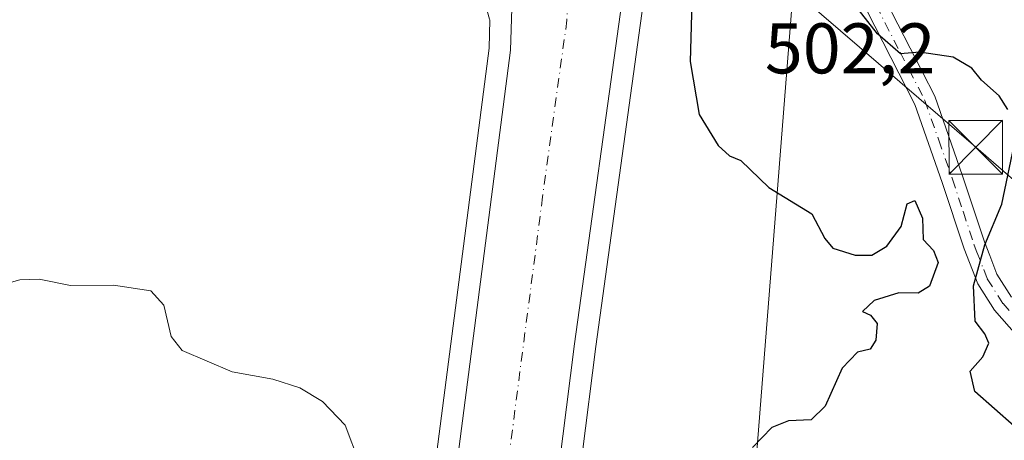
# Model space of a CAD drawing. Units: metres. Extents: x 580320 to 583769, y 4715017 to 4717370.
# Drawn here: x 580437 to 580575, y 4715912 to 4715971 of the extents above; entities that cross this region are included whole.
import ezdxf

# ---------------------------------------------------------------- set-up
doc = ezdxf.new("R2010")
doc.units = ezdxf.units.M
doc.header["$MEASUREMENT"] = 0
doc.linetypes.add('DGN Style 4', pattern=[2.6384748266838614, 1.318413404963828, -0.6592067024819142, 0.001648016756204785, -0.6592067024819142])
for name, color, linetype, lineweight in [('Carretera de calzada única Cxs', 7, 'Continuous', 13), ('Carretera de calzada única eje', 7, 'DGN Style 4', 0), ('Corriente natural lineal oculto', 9, 'DGN Style 4', 13), ('Cultivos herbáceos CxS', 92, 'Continuous', 0), ('Cultivos leñosos CxS', 92, 'Continuous', 0), ('Curva de nivel maestra', 30, 'Continuous', 30), ('Curva de nivel normal', 30, 'Continuous', 0), ('Núcleo urbano CxS', 7, 'Continuous', 0), ('Pista no pavimentada Cxs', 111, 'Continuous', 0), ('Pista no pavimentada eje', 91, 'DGN Style 4', 0), ('Rótulo de punto de cota en terreno', 7, 'Continuous', 0), ('Tendido', 6, 'Continuous', 0), ('Torre de tendido puntual', 7, 'Continuous', 0)]:
    doc.layers.add(name, color=color, linetype=linetype, lineweight=lineweight)
doc.styles.add('Style-Arial', font='txt')

# ---------------------------------------------------------------- blocks, each defined once
blk = doc.blocks.new('*U15')
at = {"layer": 'Carretera de calzada única Cxs', "color": 7, "linetype": 'Continuous', "lineweight": 13}
for points in [[(580536.2100999998, 4716090.1501, 496.7333999999974), (580533.9200999998, 4716070.0601, 496.3794000000053), (580534.1901000004, 4716061.6801, 496.7844000000041), (580535.0100999996, 4716056.170100001, 497.1143000000012), (580537.1700999998, 4716048.090100001, 497.3009000000021), (580540.3000999996, 4716041.020099999, 497.5130999999965), (580541.3201000001, 4716037.300100001, 497.3638999999966), (580541.9600999998, 4716033.4901, 497.1217000000034), (580542.0500999996, 4716027.540100001, 496.5546999999933), (580542.0701000001, 4716025.7601, 496.6113000000041), (580541.9499000004, 4716025.151500001, 496.6304999999993), (580541.7701000003, 4716024.200099999, 496.6585000000051), (580540.6201, 4716018.1801, 497.4961999999941), (580537.6901000004, 4716011.040100001, 497.2396000000008), (580535.6901000004, 4716007.720100001, 497.3190000000032), (580532.5701000001, 4716003.690099999, 496.8800999999949), (580529.8000999996, 4715999.4101, 496.7410999999993), (580526.3701, 4715992.5701, 496.5847000000067), (580523.8701, 4715985.340100001, 496.7715999999928), (580521.6401000004, 4715975.3101, 496.5440999999992), (580514.8000999996, 4715925.850099999, 497.1034999999974), (580507.6700999998, 4715869.390100001, 494.4228000000003), (580498.6401000004, 4715798.170100001, 491.040399999998), (580496.1001000004, 4715781.590100001, 490.0673999999999)], [(580482.6401000004, 4715781.7601, 490.170499999993), (580483.2301000003, 4715790.9901, 490.5712000000058), (580493.6201, 4715872.590100001, 494.5581999999995), (580505.8300999999, 4715966.9301, 496.7543000000006), (580506.0100999996, 4715972.7301, 496.6891999999935), (580509.9546999997, 4715976.383300001, 496.670499999993), (580510.8300999999, 4715991.590100001, 496.7759999999981), (580511.6201, 4715999.340100001, 496.8050999999978), (580512.5701000001, 4716007.8201, 496.9018000000069), (580517.4101, 4716046.7301, 496.6582999999956), (580518.9200999998, 4716055.220100001, 496.5460000000021), (580519.7500999998, 4716060.5701, 496.4508999999962), (580519.7100999998, 4716061.850099999, 496.4229999999953), (580518.0100999996, 4716070.670100001, 496.2644), (580519.2801000001, 4716074.7601, 496.2753999999986), (580522.6601, 4716096.090100001, 495.7795999999944)]]:
    blk.add_polyline3d(points, dxfattribs=at)
blk = doc.blocks.new('5TTEND')
at = {"layer": 'Corriente natural lineal oculto', "color": 7, "linetype": 'Continuous', "lineweight": 0}
for p, q in [((-0.375, 0.3754), (0.375, -0.3746)), ((0.3720000000000001, 0.3784000000000001), (-0.3720000000000001, -0.3776))]:
    blk.add_line(p, q, dxfattribs=at)
at = {"layer": 'Corriente natural lineal oculto', "color": 7, "linetype": 'Continuous', "lineweight": 0, "flags": 128}
blk.add_lwpolyline([(-0.375, -0.3746), (0.375, -0.3746), (0.375, 0.3754), (-0.375, 0.3754), (-0.3720000000000001, -0.3776)], dxfattribs=at)

msp = doc.modelspace()

# ---------------------------------------------------------------- linework, layer by layer
at = {"layer": 'Carretera de calzada única Cxs', "color": 7, "linetype": 'Continuous', "lineweight": 13}
for points in [[(580541.7701000003, 4716024.200099999, 496.6585000000051), (580540.6201, 4716018.1801, 497.4961999999941), (580537.6901000004, 4716011.040100001, 497.2396000000008), (580535.6901000004, 4716007.720100001, 497.3190000000032), (580532.5701000001, 4716003.690099999, 496.8800999999949), (580529.8000999996, 4715999.4101, 496.7410999999993), (580526.3701, 4715992.5701, 496.5847000000067), (580523.8701, 4715985.340100001, 496.7715999999928), (580521.6401000004, 4715975.3101, 496.5440999999992), (580514.8000999996, 4715925.850099999, 497.1034999999974), (580507.6700999998, 4715869.390100001, 494.4228000000003), (580498.6401000004, 4715798.170100001, 491.040399999998), (580496.1001000004, 4715781.590100001, 490.0673999999999), (580489.9101, 4715755.940099999, 489.0381999999955), (580485.4101, 4715726.0801, 487.9159999999974), (580482.0401, 4715700.5701, 487.289300000004)], [(580475.8201000001, 4715707.390100001, 487.477899999998), (580478.4200999998, 4715727.0701, 488.1757000000071), (580480.6901000004, 4715742.1801, 488.588699999993), (580482.0500999996, 4715759.140100001, 489.3009000000021), (580482.4101, 4715766.7601, 489.5497999999934), (580482.6401000004, 4715781.7601, 490.170499999993), (580483.2301000003, 4715790.9901, 490.5712000000058), (580493.6201, 4715872.590100001, 494.5581999999995), (580505.8300999999, 4715966.9301, 496.7543000000006), (580506.0100999996, 4715972.7301, 496.6891999999935)]]:
    msp.add_polyline3d(points, dxfattribs=at)
at = {"layer": 'Carretera de calzada única eje', "color": 7, "linetype": 'DGN Style 4', "lineweight": 0}
msp.add_polyline3d([(580513.8201000001, 4715974.0101, 496.6747999999934), (580513.7301000003, 4715971.110099999, 496.6486000000005), (580510.3201000001, 4715946.4001, 496.3166999999958), (580504.2100999998, 4715899.220100001, 495.2302000000054), (580500.6401000004, 4715870.9901, 494.3469999999944), (580496.1401000004, 4715835.380100001, 492.7739000000002), (580490.9401000004, 4715794.5801, 490.8494000000064), (580489.6700999998, 4715786.290100001, 490.4799999999959), (580489.3701, 4715781.6801, 490.2707999999984), (580489.2600999996, 4715774.1801, 489.9622999999993), (580486.1601, 4715761.350099999, 489.3864999999933), (580485.9801000003, 4715757.540100001, 489.2437000000064), (580485.3000999996, 4715749.0601, 488.8892000000051), (580481.9101, 4715726.5701, 488.1125999999931), (580480.6001000004, 4715716.7301, 487.8034999999945), (580478.9200999998, 4715703.9801, 487.4205999999977), (580478.0037000002, 4715697.0591, 487.258799999996)], dxfattribs=at)
at = {"layer": 'Cultivos herbáceos CxS', "color": 92, "linetype": 'Continuous', "lineweight": 0}
for points in [[(580444.0012999997, 4716092.7665, 500.8077999999951), (580451.3921999997, 4716063.6031, 499.1909000000014), (580451.4812000003, 4716063.314099999, 499.1756000000024), (580451.5647999998, 4716063.108100001, 499.1667000000016), (580455.3346999995, 4716054.7382, 498.7394000000059), (580455.4828000005, 4716054.452, 498.7318999999989), (580460.2033000002, 4716046.5339, 498.3913999999932), (580460.3498999998, 4716046.3112, 498.3803000000044), (580463.0499, 4716042.5811, 498.203800000003), (580463.1919999998, 4716042.4001, 498.1913000000059), (580469.1819000002, 4716035.408299999, 497.8255999999965), (580469.3683000002, 4716035.2097, 497.8136999999988), (580472.6683, 4716031.999700001, 497.6520000000019), (580472.8422999998, 4716031.8433, 497.6462999999931), (580479.9426999995, 4716025.9946, 497.4265000000014), (580480.1529999999, 4716025.8364, 497.4199999999983), (580483.5953000002, 4716023.475099999, 497.2927000000054), (580486.7048000004, 4716019.707900001, 497.1171999999933), (580491.3820000002, 4716012.6929, 496.9367999999959), (580502.8991, 4715971.2281, 496.7244999999967), (580502.9594999999, 4715971.144500001, 496.722299999994), (580502.8361000001, 4715967.169700001, 496.6790000000037), (580490.6445000004, 4715872.972200001, 493.8839000000008)], [(580444.0012999997, 4716092.7665, 500.8077999999951), (580451.3921999997, 4716063.6031, 499.1909000000014), (580451.4812000003, 4716063.314099999, 499.1756000000024), (580451.5647999998, 4716063.108100001, 499.1667000000016), (580455.3346999995, 4716054.7382, 498.7394000000059), (580455.4828000005, 4716054.452, 498.7318999999989), (580460.2033000002, 4716046.5339, 498.3913999999932), (580460.3498999998, 4716046.3112, 498.3803000000044), (580463.0499, 4716042.5811, 498.203800000003), (580463.1919999998, 4716042.4001, 498.1913000000059), (580469.1819000002, 4716035.408299999, 497.8255999999965), (580469.3683000002, 4716035.2097, 497.8136999999988), (580472.6683, 4716031.999700001, 497.6520000000019), (580472.8422999998, 4716031.8433, 497.6462999999931), (580479.9426999995, 4716025.9946, 497.4265000000014), (580480.1529999999, 4716025.8364, 497.4199999999983), (580483.5953000002, 4716023.475099999, 497.2927000000054), (580486.7048000004, 4716019.707900001, 497.1171999999933), (580491.3820000002, 4716012.6929, 496.9367999999959), (580502.8991, 4715971.2281, 496.7244999999967), (580502.9594999999, 4715971.144500001, 496.722299999994), (580502.8361000001, 4715967.169700001, 496.6790000000037), (580490.6445000004, 4715872.972200001, 493.8839000000008), (580483.2984999996, 4715815.278100001, 490.9092999999993)]]:
    msp.add_polyline3d(points, dxfattribs=at)
at = {"layer": 'Cultivos leñosos CxS', "color": 92, "linetype": 'Continuous', "lineweight": 0}
for points in [[(580575.1365, 4715832.839299999, 496.3714000000036), (580569.4123000001, 4715829.085300001, 495.2470999999932), (580522.6403000001, 4715896.881899999, 497.4805000000051), (580515.8685, 4715910.366000001, 495.506899999993), (580517.7744000005, 4715925.456700001, 495.8898000000045), (580524.5952000003, 4715974.7783, 496.662599999996), (580526.7614000002, 4715984.521700001, 496.6741000000038), (580529.1407000005, 4715991.4025, 496.6116000000038), (580532.1202999996, 4715997.3444, 496.5007000000041), (580534.2505000001, 4715999.2916, 496.5347000000039), (580556.7033000002, 4716003.8168, 497.493100000007), (580556.4809999998, 4716004.7071, 497.3901999999944), (580550.8651000002, 4716027.177100001, 496.241399999999), (580551.4878000002, 4716028.822699999, 496.3942999999999), (580553.5560999997, 4716034.2763, 496.704700000002), (580554.3711000001, 4716036.4243, 496.6088000000018), (580557.4691000005, 4716044.5913, 496.5820999999996), (580567.6297000004, 4716027.653899999, 494.907600000006), (580570.0767000001, 4716023.5747, 494.6742999999988), (580578.2660999997, 4716005.903100001, 495.2645000000048)], [(580551.4878000002, 4716028.822699999, 496.3942999999999), (580550.8651000002, 4716027.177100001, 496.241399999999), (580556.4809999998, 4716004.7071, 497.3901999999944), (580556.7033000002, 4716003.8168, 497.493100000007), (580534.2505000001, 4715999.2916, 496.5347000000039), (580532.1202999996, 4715997.3444, 496.5007000000041), (580529.1407000005, 4715991.4025, 496.6116000000038), (580526.7614000002, 4715984.521700001, 496.6741000000038), (580524.5952000003, 4715974.7783, 496.662599999996), (580517.7744000005, 4715925.456700001, 495.8898000000045), (580515.8685, 4715910.366000001, 495.506899999993)]]:
    msp.add_polyline3d(points, dxfattribs=at)
at = {"layer": 'Curva de nivel maestra', "color": 30, "linetype": 'Continuous', "lineweight": 30, "elevation": 500, "flags": 128}
for points in [[(580575.4100000003, 4715958.590100001), (580574.1699999999, 4715960.5101), (580571.6900000004, 4715962.710100001), (580570.3600000005, 4715964.380100001), (580567.7400000002, 4715965.9101), (580563.0300000003, 4715966.6501), (580560.3700000001, 4715966.4001), (580557.1399999997, 4715969.210100001), (580549.2199999997, 4715979.350099999)], [(580531.29, 4715976.960100001), (580530.9800000004, 4715965.3201), (580532.2300000004, 4715957.9001), (580534.9000000004, 4715953.5701), (580536.4699999997, 4715952.140100001), (580538.0700000003, 4715951.5001), (580541.9800000004, 4715947.710100001), (580547.9600000001, 4715944.040100001), (580549.7800000003, 4715940.590100001), (580550.9299999997, 4715939.2301), (580554.04, 4715938.2601), (580556.3700000001, 4715938.2401), (580558.4500000002, 4715939.4901), (580560.4800000004, 4715942.2401), (580561.2999999998, 4715945.440099999), (580562.4000000004, 4715945.880100001), (580563.4400000004, 4715943.4101), (580563.5300000003, 4715940.4301), (580565, 4715938.9001), (580565.6399999997, 4715937.190099999), (580564.4299999997, 4715933.9101), (580562.8300000001, 4715932.9101), (580560.1500000004, 4715932.9801), (580556.7000000002, 4715931.9101), (580555.04, 4715930.370100001), (580556.2000000002, 4715929.870100001), (580557.1100000005, 4715928.690099999), (580556.9199999999, 4715926.340100001), (580556.1299999999, 4715925.090100001), (580554.3700000001, 4715924.6601), (580552.2400000002, 4715922.440099999), (580549.8399999999, 4715917.100099999), (580547.9000000004, 4715915.210100001), (580544.7000000002, 4715915.0601), (580542.3700000001, 4715914.1601), (580539.7000000002, 4715911.360099999)], [(580576.2699999996, 4715914.3301), (580570.79, 4715919.190099999), (580570.1399999997, 4715922.040100001), (580571.9000000004, 4715924.040100001), (580572.75, 4715925.9101), (580572.1699999999, 4715927.220100001), (580570.8099999996, 4715929.020099999), (580570.5700000003, 4715933.960100001), (580572.1799999997, 4715939.6801), (580574.5300000003, 4715945.370100001), (580576.4800000004, 4715954.5001)]]:
    msp.add_lwpolyline(points, dxfattribs=at)
at = {"layer": 'Curva de nivel normal', "color": 30, "linetype": 'Continuous', "lineweight": 0, "elevation": 495, "flags": 128}
msp.add_lwpolyline([(580434.54, 4715934.040100001), (580437.2000000002, 4715934.8101), (580439.9000000004, 4715934.9001), (580444.2800000003, 4715934.0001), (580450.2999999998, 4715934.040100001), (580455.5300000003, 4715933.2501), (580457.3300000001, 4715931.2501), (580458.3600000005, 4715926.870100001), (580459.9100000003, 4715924.9101), (580466.9199999999, 4715921.920100001), (580472.5800000001, 4715920.880100001), (580476.3700000001, 4715919.700099999), (580479.54, 4715917.770099999), (580482.7100000001, 4715914.450099999), (580484.7000000002, 4715909.1501)], dxfattribs=at)
at = {"layer": 'Núcleo urbano CxS', "color": 7, "linetype": 'Continuous', "lineweight": 0}
for points in [[(580490.6445000004, 4715872.972200001, 493.8839000000008), (580502.8361000001, 4715967.169700001, 496.6790000000037), (580502.9594999999, 4715971.144500001, 496.722299999994), (580502.8991, 4715971.2281, 496.7244999999967), (580491.3820000002, 4716012.6929, 496.9367999999959), (580486.7048000004, 4716019.707900001, 497.1171999999933), (580483.5953000002, 4716023.475099999, 497.2927000000054), (580480.1529999999, 4716025.8364, 497.4199999999983), (580479.9426999995, 4716025.9946, 497.4265000000014), (580472.8422999998, 4716031.8433, 497.6462999999931), (580472.6683, 4716031.999700001, 497.6520000000019), (580469.3683000002, 4716035.2097, 497.8136999999988), (580469.1819000002, 4716035.408299999, 497.8255999999965), (580463.1919999998, 4716042.4001, 498.1913000000059), (580463.0499, 4716042.5811, 498.203800000003), (580460.3498999998, 4716046.3112, 498.3803000000044), (580460.2033000002, 4716046.5339, 498.3913999999932), (580455.4828000005, 4716054.452, 498.7318999999989), (580455.3346999995, 4716054.7382, 498.7394000000059), (580451.5647999998, 4716063.108100001, 499.1667000000016), (580451.4812000003, 4716063.314099999, 499.1756000000024), (580451.3921999997, 4716063.6031, 499.1909000000014), (580444.0012999997, 4716092.7665, 500.8077999999951)], [(580444.0012999997, 4716092.7665, 500.8077999999951), (580451.3921999997, 4716063.6031, 499.1909000000014), (580451.4812000003, 4716063.314099999, 499.1756000000024), (580451.5647999998, 4716063.108100001, 499.1667000000016), (580455.3346999995, 4716054.7382, 498.7394000000059), (580455.4828000005, 4716054.452, 498.7318999999989), (580460.2033000002, 4716046.5339, 498.3913999999932), (580460.3498999998, 4716046.3112, 498.3803000000044), (580463.0499, 4716042.5811, 498.203800000003), (580463.1919999998, 4716042.4001, 498.1913000000059), (580469.1819000002, 4716035.408299999, 497.8255999999965), (580469.3683000002, 4716035.2097, 497.8136999999988), (580472.6683, 4716031.999700001, 497.6520000000019), (580472.8422999998, 4716031.8433, 497.6462999999931), (580479.9426999995, 4716025.9946, 497.4265000000014), (580480.1529999999, 4716025.8364, 497.4199999999983), (580483.5953000002, 4716023.475099999, 497.2927000000054), (580486.7048000004, 4716019.707900001, 497.1171999999933), (580491.3820000002, 4716012.6929, 496.9367999999959), (580502.8991, 4715971.2281, 496.7244999999967), (580502.9594999999, 4715971.144500001, 496.722299999994), (580502.8361000001, 4715967.169700001, 496.6790000000037), (580490.6445000004, 4715872.972200001, 493.8839000000008), (580483.2984999996, 4715815.278100001, 490.9092999999993)], [(580539.1884000005, 4716089.788100001, 495.6676000000007), (580536.9255999997, 4716069.937899999, 495.8846000000049), (580537.1829000004, 4716061.950099999, 495.9219000000012), (580537.9523999998, 4716056.780300001, 496.1202000000048), (580540.0078999996, 4716049.0908, 496.542300000001), (580543.0433999998, 4716042.2346, 496.5938000000024), (580543.1190999999, 4716042.0461, 496.6058000000049), (580543.1934000002, 4716041.8135, 496.6178999999975), (580544.2133, 4716038.093599999, 496.8166000000056), (580544.2764999997, 4716037.8091, 496.8315000000002), (580544.9096999997, 4716034.040200001, 496.7630999999965), (580551.4878000002, 4716028.822699999, 496.3942999999999), (580550.8651000002, 4716027.177100001, 496.241399999999), (580556.4809999998, 4716004.7071, 497.3901999999944), (580556.7033000002, 4716003.8168, 497.493100000007), (580534.2505000001, 4715999.2916, 496.5347000000039), (580532.1202999996, 4715997.3444, 496.5007000000041), (580529.1407000005, 4715991.4025, 496.6116000000038), (580526.7614000002, 4715984.521700001, 496.6741000000038), (580524.5952000003, 4715974.7783, 496.662599999996), (580517.7744000005, 4715925.456700001, 495.8898000000045), (580515.8685, 4715910.366000001, 495.506899999993)], [(580551.4878000002, 4716028.822699999, 496.3942999999999), (580550.8651000002, 4716027.177100001, 496.241399999999), (580556.4809999998, 4716004.7071, 497.3901999999944), (580556.7033000002, 4716003.8168, 497.493100000007), (580534.2505000001, 4715999.2916, 496.5347000000039), (580532.1202999996, 4715997.3444, 496.5007000000041), (580529.1407000005, 4715991.4025, 496.6116000000038), (580526.7614000002, 4715984.521700001, 496.6741000000038), (580524.5952000003, 4715974.7783, 496.662599999996), (580517.7744000005, 4715925.456700001, 495.8898000000045), (580515.8685, 4715910.366000001, 495.506899999993)]]:
    msp.add_polyline3d(points, dxfattribs=at)
at = {"layer": 'Pista no pavimentada Cxs', "color": 111, "linetype": 'Continuous', "lineweight": 0}
for points in [[(580542.0500999996, 4716027.540100001, 496.5546999999933), (580547.5601000004, 4716024.190099999, 496.9287999999942), (580549.3101000004, 4716023.140100001, 496.7090999999928), (580551.2801000001, 4716017.4901, 496.9545999999973), (580549.4600999998, 4716008.540100001, 499.2112999999954), (580547.5701000001, 4716001.440099999, 499.1002000000008), (580547.5401, 4715998.4301, 498.787599999996), (580547.5301000001, 4715996.8101, 498.6879000000045), (580548.9200999998, 4715990.2601, 498.7449000000051), (580550.1700999998, 4715987.170100001, 498.8613999999943), (580551.6001000004, 4715984.840100001, 498.9906999999948), (580558.2701000003, 4715973.9301, 499.5676999999997), (580565.1700999998, 4715960.4801, 500.8772000000026), (580569.0601000004, 4715949.350099999, 501.7675000000018), (580572.1101000002, 4715940.120100001, 500.5822000000044), (580572.8601000002, 4715938.200099999, 500.2973999999958), (580573.8601000002, 4715935.590100001, 500.2624999999971), (580575.9200999998, 4715932.380100001, 500.3539000000019)], [(580645.1196999997, 4715842.059699999, 496.3393000000069), (580629.9501, 4715862.140100001, 497.3102000000072), (580597.0900999998, 4715903.890100001, 499.0862999999954), (580583.4700999996, 4715919.2501, 499.6190000000061), (580573.5201000003, 4715930.5701, 500.094299999997), (580571.1700999998, 4715934.2301, 500.1778000000049), (580569.2901, 4715939.110099999, 500.6120999999985), (580566.2200999996, 4715948.380100001, 501.1407000000036), (580562.4001000002, 4715959.290100001, 500.626900000003), (580555.6501000002, 4715972.460100001, 500.1894999999931), (580547.4901000002, 4715985.8101, 499.280700000003), (580546.0401, 4715989.380100001, 499.3542000000016), (580544.5301000001, 4715996.5001, 498.8950999999943), (580544.5701000001, 4716001.840100001, 499.2605999999942), (580546.5401, 4716009.2301, 498.3892999999953), (580548.1801000005, 4716017.270099999, 497.4839999999967), (580546.8300999999, 4716021.130100001, 496.9358000000066), (580541.7701000003, 4716024.200099999, 496.6585000000051)], [(580558.2701000003, 4715973.9301, 499.5676999999997), (580565.1700999998, 4715960.4801, 500.8772000000026), (580569.0601000004, 4715949.350099999, 501.7675000000018), (580572.1101000002, 4715940.120100001, 500.5822000000044), (580572.8601000002, 4715938.200099999, 500.2973999999958), (580573.8601000002, 4715935.590100001, 500.2624999999971), (580575.9200999998, 4715932.380100001, 500.3539000000019)], [(580583.4700999996, 4715919.2501, 499.6190000000061), (580573.5201000003, 4715930.5701, 500.094299999997), (580571.1700999998, 4715934.2301, 500.1778000000049), (580569.2901, 4715939.110099999, 500.6120999999985), (580566.2200999996, 4715948.380100001, 501.1407000000036), (580562.4001000002, 4715959.290100001, 500.626900000003), (580555.6501000002, 4715972.460100001, 500.1894999999931)]]:
    msp.add_polyline3d(points, dxfattribs=at)
at = {"layer": 'Pista no pavimentada eje', "color": 91, "linetype": 'DGN Style 4', "lineweight": 0}
msp.add_polyline3d([(580556.9600999998, 4715973.1951, 499.8141000000033), (580560.3350999998, 4715966.610099999, 500.318299999999), (580563.7851, 4715959.8851, 500.7544000000053), (580565.7301000003, 4715954.3201, 501.749100000001), (580567.6401000004, 4715948.8651, 501.4622999999993), (580569.1651, 4715944.2501, 500.9725999999937), (580570.7001, 4715939.6151, 500.575800000006), (580571.0751, 4715938.655099999, 500.445000000007), (580572.0151000004, 4715936.215100001, 500.1575000000012), (580572.5151000004, 4715934.9101, 500.0586999999941), (580574.7200999996, 4715931.475099999, 500.1741000000038), (580579.6951000001, 4715925.815099999, 499.7728999999963)], dxfattribs=at)
at = {"layer": 'Tendido', "color": 6, "linetype": 'Continuous', "lineweight": 0}
for points in [[(580471.6749999998, 4715065.494999999, 468.126099999994), (580487.2860000003, 4715255.017300001, 476.1840999999986), (580502.5259999996, 4715449.3277, 480.0534999999945), (580519.2477000002, 4715649.988100001, 486.6199999999953), (580534.6994000003, 4715839.853499999, 494.0317000000068), (580545.3754000004, 4715975.3321, 503.5963000000047)], [(582088.3395999996, 4715037.386800001, 439.2517999999982), (581964.3416999998, 4715103.389000001, 454.0139999999956), (581819.2175000003, 4715180.1183, 456.9844000000012), (581630.1500000004, 4715279.970000001, 463.1315000000032), (581498.7492000004, 4715349.333900001, 467.5620000000054), (581376.9924, 4715414.123500001, 470.5256999999983), (581265.4835999999, 4715472.795, 475.1486000000005), (581108.1885000002, 4715556.668099999, 484.1754999999976), (581008.0434999998, 4715609.3203, 486.2888999999996), (580890.7005000003, 4715699.8079, 487.3932000000059), (580740.6815, 4715812.917500001, 492.0071000000025), (580670.6990999999, 4715866.892700001, 497.0558000000019), (580570.9040999999, 4715953.328400001, 502.6159000000043), (580545.3754000004, 4715975.3321, 503.5963000000047)]]:
    msp.add_polyline3d(points, dxfattribs=at)

# ---------------------------------------------------------------- block references
at = {"layer": 'Carretera de calzada única Cxs', "color": 7, "linetype": 'Continuous', "lineweight": 13}
msp.add_blockref('*U15', (0, 0), dxfattribs=at)
at = {"layer": 'Torre de tendido puntual', "color": 7, "linetype": 'Continuous', "lineweight": 0, "xscale": 10, "yscale": 10, "zscale": 10}
msp.add_blockref('5TTEND', (580570.9040999999, 4715953.328400001, 502.6159000000043), dxfattribs=at)

# ---------------------------------------------------------------- texts
at = {"layer": 'Rótulo de punto de cota en terreno', "color": 7, "linetype": 'Continuous', "lineweight": 0, "style": 'Style-Arial'}
msp.add_text('502,2', height=7.000000000000002, dxfattribs=at).set_placement((580541.4096999997, 4715963.657099999))

doc.saveas('drawing.dxf')
